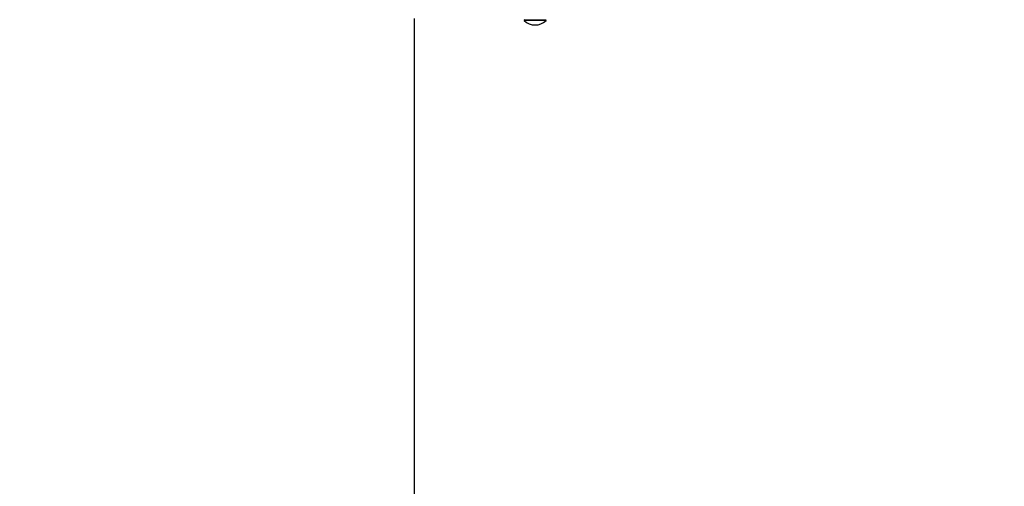
# Model space of a CAD drawing. Units: millimetres. Extents: x 2445 to 12296, y 2184 to 8255.
# Drawn here: x 3522 to 4599, y 5148 to 5659 of the extents above; entities that cross this region are included whole.
import ezdxf

# ---------------------------------------------------------------- set-up
doc = ezdxf.new("R2010")
doc.units = ezdxf.units.MM
doc.header["$LTSCALE"] = 60
doc.header["$PDSIZE"] = -1
doc.linetypes.add('SLD-Сплошная', pattern=[0])
doc.styles.get("Standard").update_dxf_attribs({"font": 'isocpeui.ttf'})
doc.dimstyles.new('ISO-25', dxfattribs={"dimtxt": 2.5, "dimasz": 2.5, "dimexe": 1.25, "dimexo": 0.625, "dimtad": 1, "dimtxsty": 'Standard', "dimcen": 2.5, "dimadec": 0, "dimazin": 0, "dimtfac": 1, "dimtmove": 0, "dimatfit": 3, "dimfxl": 1, "dimarcsym": 0})

# ---------------------------------------------------------------- blocks, each defined once
blk = doc.blocks.new('*D15')
at = {"color": 0, "lineweight": -2, "transparency": 16777216}
for p, q in [((2453.4, 5659), (2445.1, 2252)), ((10686.1, 5639), (10677.8, 2232)), ((2625.3, 2311.5), (6126.1, 2303)), ((10498, 2292.4), (6997.2, 2300.9))]:
    blk.add_line(p, q, dxfattribs=at)
at = {"color": 0, "transparency": 16777216}
for points in [[(2625.4, 2341.5), (2625.2, 2281.5), (2445.3, 2312)], [(10498.1, 2322.4), (10497.9, 2262.4), (10678, 2292)]]:
    blk.add_solid(points, dxfattribs=at)
at = {"layer": 'Defpoints', "color": 0, "transparency": 16777216}
for p in [(2453.4, 5659), (10686.1, 5639), (10678, 2292)]:
    blk.add_point(p, dxfattribs=at)
at = {"color": 0, "transparency": 16777216, "insert": (6561.6, 2302), "char_height": 180, "attachment_point": 5}
blk.add_mtext('8233', dxfattribs=at)
blk = doc.blocks.new('*D17')
at = {"color": 0, "lineweight": -2, "transparency": 16777216}
for p, q in [((3953.4, 5660.4), (3953.4, 2788.9)), ((8686.1, 5660.4), (8686.1, 2788.9)), ((4133.4, 2848.9), (8506.1, 2848.9))]:
    blk.add_line(p, q, dxfattribs=at)
at = {"color": 0, "transparency": 16777216}
for points in [[(4133.4, 2878.9), (4133.4, 2818.9), (3953.4, 2848.9)], [(8506.1, 2878.9), (8506.1, 2818.9), (8686.1, 2848.9)]]:
    blk.add_solid(points, dxfattribs=at)
at = {"layer": 'Defpoints', "color": 0, "transparency": 16777216}
for p in [(3953.4, 5660.4), (8686.1, 5660.4), (8686.1, 2848.9)]:
    blk.add_point(p, dxfattribs=at)
at = {"color": 0, "transparency": 16777216, "insert": (6319.8, 3120.1), "char_height": 180, "attachment_point": 5}
blk.add_mtext('4733', dxfattribs=at)

msp = doc.modelspace()

# ---------------------------------------------------------------- linework, layer by layer
at = {"color": 7, "linetype": 'SLD-Сплошная', "lineweight": 25}
for p, q in [((4074.1, 5659), (4073.7, 5658.6)), ((4073.7, 5658.6), (4073.7, 5658)), ((4081.5, 5658.6), (4073.7, 5658.6)), ((4081.5, 5658), (4073.7, 5658)), ((4097.7, 5658.6), (4081.5, 5658.6)), ((4097.7, 5658), (4081.5, 5658)), ((4097.7, 5658), (4097.7, 5658.6)), ((4097.7, 5658.6), (4097.7, 5658.6))]:
    msp.add_line(p, q, dxfattribs=at)
at = {"color": 251, "linetype": 'SLD-Сплошная', "true_color": 0x636466}
msp.add_arc((3953.4, 5659), 1500, 180, 277.0126, dxfattribs=at)
at = {"color": 7, "linetype": 'SLD-Сплошная', "lineweight": 25}
msp.add_arc((4085.7, 5670.5), 17.3, 226.0913, 313.9087, dxfattribs=at)

# ---------------------------------------------------------------- dimensions: what is measured, and where the dimension line sits
at = {"color": 251, "true_color": 0x636466}
dim = msp.add_aligned_dim(p1=(2453.4, 5659), p2=(10686.1, 5639), distance=-3347, dimstyle='ISO-25', override={"dimtxt": 180, "dimasz": 180, "dimexe": 60, "dimexo": 0, "dimgap": 180, "dimtih": 1, "dimtoh": 1, "dimdec": 0, "dimzin": 0, "dimadec": 2, "dimtdec": 3, "dimtzin": 0}, dxfattribs=at)
dim.commit()
dim.dimension.update_dxf_attribs({"geometry": '*D15', "text_midpoint": (6561.6, 2302)})
dim = msp.add_linear_dim(base=(8686.1, 2848.9), p1=(3953.4, 5660.4), p2=(8686.1, 5660.4), dimstyle='ISO-25', override={"dimtxt": 180, "dimasz": 180, "dimexe": 60, "dimexo": 0, "dimgap": 180, "dimtih": 1, "dimtoh": 1, "dimdec": 0, "dimzin": 0, "dimadec": 2, "dimtdec": 3, "dimtzin": 0})
dim.commit()
dim.dimension.update_dxf_attribs({"geometry": '*D17', "text_midpoint": (6319.8, 3120.1)})

doc.saveas('drawing.dxf')
